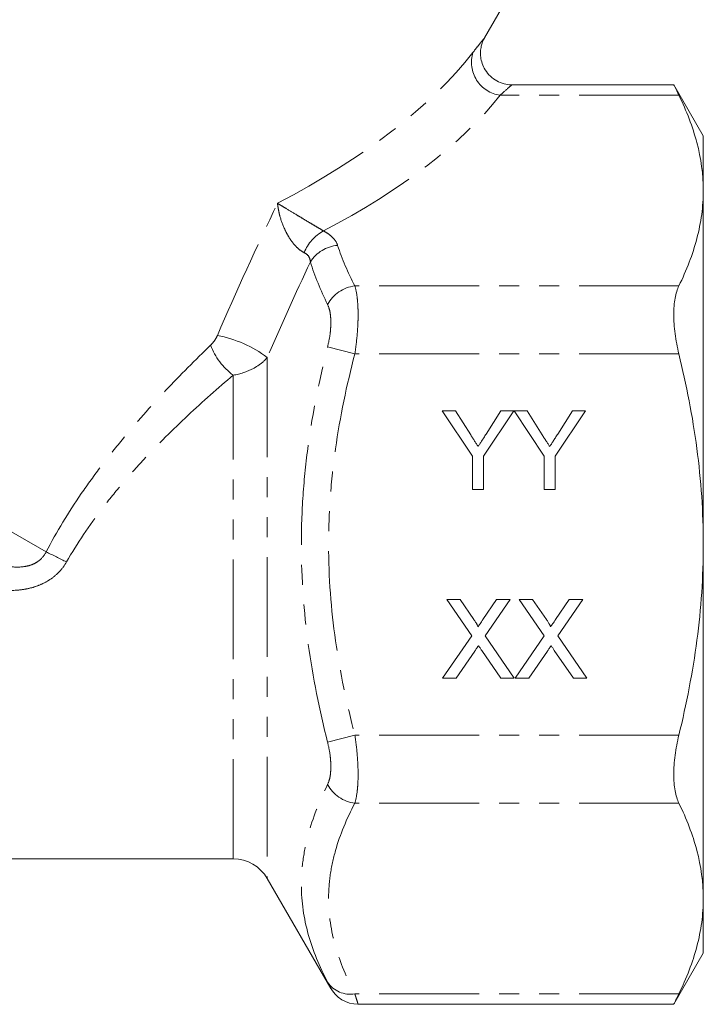
# Model space of a CAD drawing. Units: millimetres. Extents: x -38 to 600, y 10 to 343.
# Drawn here: x 189 to 233, y 216 to 279 of the extents above; entities that cross this region are included whole.
import ezdxf

# ---------------------------------------------------------------- set-up
doc = ezdxf.new("R2010")
doc.units = ezdxf.units.MM
doc.linetypes.add('PHANTOM', pattern=[12.7, 6.35, -1.27, 1.27, -1.27, 1.27, -1.27])

msp = doc.modelspace()

# ---------------------------------------------------------------- linework, layer by layer
at = {"color": 7, "linetype": 'Continuous', "lineweight": 15}
for p, q in [((218.816, 277.953), (221.072, 281.861)), ((230.871, 274.969), (220.555, 274.969)), ((232.722, 271.72), (230.846, 274.969)), ((232.722, 271.72), (232.722, 268.237)), ((232.722, 268.237), (232.722, 245.72)), ((216.129, 254.22), (216.963, 254.22)), ((218.052, 251.338), (216.129, 254.22)), ((216.963, 254.22), (217.933, 252.691)), ((220.68, 254.22), (218.757, 251.338)), ((218.914, 252.749), (219.846, 254.22)), ((219.846, 254.22), (220.68, 254.22)), ((220.69, 254.22), (221.514, 254.22)), ((222.603, 251.338), (220.69, 254.22)), ((221.514, 254.22), (222.484, 252.691)), ((225.231, 254.22), (223.308, 251.338)), ((223.465, 252.749), (224.397, 254.22)), ((224.397, 254.22), (225.231, 254.22)), ((218.052, 249.22), (218.052, 251.338)), ((218.757, 251.338), (218.757, 249.22)), ((222.603, 249.22), (222.603, 251.338)), ((223.308, 251.338), (223.308, 249.22)), ((218.757, 249.22), (218.052, 249.22)), ((223.308, 249.22), (222.603, 249.22)), ((232.722, 245.72), (232.722, 223.203)), ((216.408, 242.22), (217.258, 242.22)), ((218, 239.91), (216.408, 242.22)), ((217.258, 242.22), (218.13, 240.954)), ((218.716, 240.953), (219.585, 242.22)), ((220.447, 242.22), (218.855, 239.902)), ((219.585, 242.22), (220.447, 242.22)), ((221.024, 242.22), (221.873, 242.22)), ((222.615, 239.91), (221.024, 242.22)), ((221.873, 242.22), (222.745, 240.954)), ((223.331, 240.953), (224.201, 242.22)), ((225.062, 242.22), (223.47, 239.902)), ((224.201, 242.22), (225.062, 242.22)), ((216.152, 237.22), (218, 239.91)), ((218.855, 239.902), (220.703, 237.22)), ((220.767, 237.22), (222.615, 239.91)), ((223.47, 239.902), (225.318, 237.22)), ((218.195, 238.941), (217.012, 237.22)), ((219.853, 237.22), (218.636, 238.987)), ((222.81, 238.941), (221.628, 237.22)), ((224.468, 237.22), (223.251, 238.987)), ((217.012, 237.22), (216.152, 237.22)), ((220.703, 237.22), (219.853, 237.22)), ((221.628, 237.22), (220.767, 237.22)), ((225.318, 237.22), (224.468, 237.22)), ((186.119, 225.72), (202.838, 225.72)), ((205.003, 224.47), (209.039, 217.48)), ((232.722, 223.203), (232.722, 219.72)), ((230.846, 216.471), (232.722, 219.72)), ((210.775, 216.471), (230.847, 216.471))]:
    msp.add_line(p, q, dxfattribs=at)
at = {"color": 8, "linetype": 'PHANTOM', "lineweight": 0}
for p, q in [((231.17, 274.299), (219.802, 274.299)), ((190.938, 245.248), (144.538, 272.038)), ((231.17, 262.174), (210.568, 262.174)), ((210.568, 257.844), (208.836, 258.295)), ((205.003, 257.622), (205.003, 224.47)), ((231.17, 257.844), (210.568, 257.844)), ((202.838, 225.72), (202.838, 256.493)), ((210.568, 233.596), (208.836, 233.145)), ((231.17, 233.596), (210.568, 233.596)), ((231.17, 229.265), (210.568, 229.265)), ((231.17, 217.141), (210.568, 217.141))]:
    msp.add_line(p, q, dxfattribs=at)
for centre, radius, start, end in [((220.102, 276.395), 2.118, 162.70005, 261.86419), ((209.855, 263.295), 2.694, 118.24625, 158.41788), ((209.632, 262.521), 2.23, 94.04625, 147.92741), ((210.861, 259.887), 2.306, 97.30108, 151.43393), ((200.424, 251.499), 7.646, 53.21237, 79.41014), ((205.271, 259.823), 4.124, 200.17591, 233.84546), ((179.006, 219.349), 28.516, 62.35157, 65.26346), ((210.861, 231.552), 2.306, 208.56607, 262.69892), ((210.261, 218.829), 1.716, 213.79908, 280.29087)]:
    msp.add_arc(centre, radius, start, end, dxfattribs=at)
at = {"color": 7, "linetype": 'Continuous', "lineweight": 15}
for centre, radius, start, end in [((202.838, 223.22), 2.5, 30, 90), ((210.776, 218.471), 2, 207.19345, 269.99239)]:
    msp.add_arc(centre, radius, start, end, dxfattribs=at)
at = {"color": 8, "linetype": 'PHANTOM', "lineweight": 0}
for centre, major_axis, ratio, start_param, end_param in [((182.788, 278.051), (38.115, 8.257), 0.455443, 5.253784, 5.785808), ((182.788, 276.319), (39.847, 6.706), 0.451416, 5.338124, 5.820865)]:
    msp.add_ellipse(centre, major_axis=major_axis, ratio=ratio, start_param=start_param, end_param=end_param, dxfattribs=at)
for points, knots in [([(218.08, 277.025), (218.173, 277.145), (218.362, 277.387), (218.591, 277.676), (218.753, 277.879), (218.832, 277.978), (218.817, 277.959), (218.814, 277.955)], [0, 0, 0, 0, 0.217348, 0.438349, 0.68088, 0.930839, 1, 1, 1, 1]), ([(220.555, 274.967), (220.555, 274.967), (220.554, 274.966), (220.365, 274.803), (219.984, 274.462), (219.802, 274.299)], [0, 0, 0, 0, 0.065728, 0.554563, 1, 1, 1, 1]), ([(207.35, 264.286), (207.231, 264.342), (207.112, 264.422), (206.874, 264.627), (206.761, 264.747), (206.553, 265.005), (206.456, 265.146), (206.282, 265.431), (206.204, 265.577), (205.994, 266.02), (205.888, 266.315), (205.77, 266.745), (205.737, 266.886), (205.685, 267.162), (205.666, 267.299), (205.653, 267.43)], [0, 0, 0, 0, 0.125, 0.125, 0.25, 0.25, 0.375, 0.375, 0.5, 0.5, 0.75, 0.75, 0.875, 0.875, 1, 1, 1, 1]), ([(208.58, 265.668), (208.471, 265.733), (208.347, 265.806), (208.074, 265.969), (207.931, 266.054), (207.646, 266.225), (207.5, 266.312), (207.222, 266.479), (207.086, 266.561), (206.692, 266.798), (206.452, 266.942), (206.126, 267.14), (206.023, 267.202), (205.83, 267.321), (205.737, 267.377), (205.653, 267.43)], [0, 0, 0, 0, 0.125, 0.125, 0.25, 0.25, 0.375, 0.375, 0.5, 0.5, 0.75, 0.75, 0.875, 0.875, 1, 1, 1, 1]), ([(208.58, 265.668), (208.7, 265.604), (208.809, 265.536), (209.004, 265.393), (209.092, 265.317), (209.318, 265.083), (209.419, 264.918), (209.475, 264.745)], [0, 0, 0, 0, 0.25, 0.25, 0.5, 0.5, 1, 1, 1, 1]), ([(207.742, 263.705), (207.735, 263.826), (207.703, 263.94), (207.573, 264.143), (207.477, 264.226), (207.35, 264.286)], [0, 0, 0, 0, 0.5, 0.5, 1, 1, 1, 1]), ([(210.568, 262.174), (210.636, 261.956), (210.688, 261.687), (210.74, 261.226), (210.754, 261.062), (210.771, 260.714), (210.776, 260.53), (210.776, 260.152), (210.771, 259.956), (210.754, 259.553), (210.74, 259.344), (210.687, 258.71), (210.636, 258.28), (210.568, 257.844)], [0, 0, 0, 0, 0.25, 0.25, 0.375, 0.375, 0.5, 0.5, 0.625, 0.625, 0.75, 0.75, 1, 1, 1, 1]), ([(208.836, 258.295), (208.903, 258.562), (208.955, 258.827), (209.008, 259.22), (209.021, 259.351), (209.039, 259.602), (209.044, 259.724), (209.044, 259.96), (209.039, 260.075), (209.021, 260.293), (209.008, 260.396), (208.956, 260.684), (208.903, 260.853), (208.836, 260.99)], [0, 0, 0, 0, 0.25, 0.25, 0.375, 0.375, 0.5, 0.5, 0.625, 0.625, 0.75, 0.75, 1, 1, 1, 1]), ([(201.4, 258.4), (201.486, 258.483), (201.566, 258.579), (201.712, 258.785), (201.779, 258.897), (201.829, 259.014)], [0, 0, 0, 0, 0.5, 0.5, 1, 1, 1, 1]), ([(190.938, 245.248), (191.613, 246.536), (192.367, 247.767), (193.586, 249.549), (194.009, 250.133), (194.876, 251.277), (195.318, 251.835), (196.666, 253.468), (197.592, 254.507), (199.477, 256.508), (200.435, 257.47), (201.4, 258.4)], [0, 0, 0, 0, 0.25, 0.25, 0.375, 0.375, 0.5, 0.5, 0.75, 0.75, 1, 1, 1, 1]), ([(208.836, 233.145), (208.315, 235.205), (207.896, 237.277), (207.324, 241.449), (207.171, 243.55), (207.167, 246.724), (207.203, 247.788), (207.35, 249.914), (207.46, 250.973), (207.891, 254.14), (208.313, 256.229), (208.836, 258.295)], [0, 0, 0, 0, 0.25, 0.25, 0.5, 0.5, 0.625, 0.625, 0.75, 0.75, 1, 1, 1, 1]), ([(205.003, 257.622), (204.892, 257.485), (204.759, 257.356), (204.452, 257.116), (204.276, 257.004), (203.714, 256.712), (203.277, 256.567), (202.838, 256.493)], [0, 0, 0, 0, 0.25, 0.25, 0.5, 0.5, 1, 1, 1, 1]), ([(210.568, 257.844), (210.049, 255.853), (209.629, 253.845), (209.196, 250.802), (209.085, 249.782), (208.936, 247.73), (208.899, 246.701), (208.902, 243.634), (209.057, 241.607), (209.632, 237.581), (210.05, 235.583), (210.568, 233.596)], [0, 0, 0, 0, 0.25, 0.25, 0.375, 0.375, 0.5, 0.5, 0.75, 0.75, 1, 1, 1, 1]), ([(202.838, 256.493), (201.868, 255.671), (200.903, 254.819), (199.002, 253.038), (198.066, 252.11), (196.699, 250.64), (196.249, 250.137), (195.368, 249.1), (194.937, 248.568), (193.694, 246.94), (192.925, 245.807), (192.239, 244.609)], [0, 0, 0, 0, 0.25, 0.25, 0.5, 0.5, 0.625, 0.625, 0.75, 0.75, 1, 1, 1, 1]), ([(188.033, 244.426), (188.292, 244.363), (188.555, 244.316), (189.091, 244.274), (189.365, 244.279), (189.767, 244.352), (189.902, 244.388), (190.16, 244.486), (190.283, 244.548), (190.631, 244.783), (190.817, 244.997), (190.938, 245.248)], [0, 0, 0, 0, 0.25, 0.25, 0.5, 0.5, 0.625, 0.625, 0.75, 0.75, 1, 1, 1, 1]), ([(192.239, 244.609), (192.132, 244.423), (192.01, 244.251), (191.734, 243.933), (191.579, 243.786), (191.245, 243.523), (191.068, 243.409), (190.696, 243.21), (190.499, 243.125), (190.097, 242.987), (189.892, 242.934), (189.476, 242.854), (189.264, 242.827), (188.629, 242.783), (188.206, 242.802), (187.783, 242.856)], [0, 0, 0, 0, 0.125, 0.125, 0.25, 0.25, 0.375, 0.375, 0.5, 0.5, 0.625, 0.625, 0.75, 0.75, 1, 1, 1, 1]), ([(208.836, 230.45), (208.903, 230.587), (208.955, 230.752), (209.008, 231.042), (209.021, 231.146), (209.039, 231.362), (209.044, 231.475), (209.044, 231.711), (209.039, 231.835), (209.021, 232.088), (209.008, 232.216), (208.956, 232.607), (208.903, 232.877), (208.836, 233.145)], [0, 0, 0, 0, 0.25, 0.25, 0.375, 0.375, 0.5, 0.5, 0.625, 0.625, 0.75, 0.75, 1, 1, 1, 1]), ([(210.568, 233.596), (210.636, 233.159), (210.688, 232.721), (210.74, 232.091), (210.754, 231.885), (210.771, 231.48), (210.776, 231.281), (210.776, 230.903), (210.771, 230.722), (210.754, 230.376), (210.74, 230.21), (210.687, 229.747), (210.636, 229.483), (210.568, 229.265)], [0, 0, 0, 0, 0.25, 0.25, 0.375, 0.375, 0.5, 0.5, 0.625, 0.625, 0.75, 0.75, 1, 1, 1, 1]), ([(208.836, 217.875), (208.315, 218.879), (207.896, 219.892), (207.324, 221.944), (207.171, 222.984), (207.167, 224.571), (207.203, 225.106), (207.35, 226.178), (207.46, 226.714), (207.891, 228.323), (208.313, 229.391), (208.836, 230.45)], [0, 0, 0, 0, 0.25, 0.25, 0.5, 0.5, 0.625, 0.625, 0.75, 0.75, 1, 1, 1, 1]), ([(210.568, 229.265), (210.049, 228.27), (209.629, 227.266), (209.196, 225.744), (209.085, 225.234), (208.936, 224.208), (208.899, 223.694), (208.902, 222.16), (209.057, 221.147), (209.632, 219.134), (210.05, 218.135), (210.568, 217.141)], [0, 0, 0, 0, 0.25, 0.25, 0.375, 0.375, 0.5, 0.5, 0.75, 0.75, 1, 1, 1, 1]), ([(209.039, 217.48), (209.04, 217.479), (209.041, 217.476), (209.004, 217.549), (208.937, 217.679), (208.868, 217.812), (208.836, 217.875)], [0, 0, 0, 0, 0.171366, 0.452312, 0.740701, 1, 1, 1, 1]), ([(210.568, 217.141), (210.576, 217.114), (210.602, 217.031), (210.633, 216.933), (210.668, 216.818), (210.714, 216.671), (210.751, 216.55), (210.77, 216.488), (210.777, 216.468), (210.775, 216.473), (210.775, 216.473)], [0, 0, 0, 0, 0.0643, 0.193263, 0.257948, 0.39833, 0.683121, 0.827825, 0.972876, 1, 1, 1, 1])]:
    msp.add_open_spline(points, degree=3, knots=knots, dxfattribs=at)
at = {"color": 7, "linetype": 'Continuous', "lineweight": 15}
for points, knots in [([(220.554, 274.972), (220.541, 274.971), (220.374, 274.954), (220.039, 275.024), (219.579, 275.197), (219.166, 275.502), (218.851, 275.887), (218.653, 276.306), (218.561, 276.709), (218.55, 277.079), (218.597, 277.405), (218.682, 277.677), (218.759, 277.854), (218.809, 277.938), (218.818, 277.953)], [0, 0, 0, 0, 0.009283, 0.121357, 0.240677, 0.362529, 0.486336, 0.595578, 0.693811, 0.782346, 0.861264, 0.929917, 0.987084, 1, 1, 1, 1]), ([(230.871, 274.916), (230.864, 274.931), (230.834, 274.993), (230.967, 274.715), (231.124, 274.393), (231.17, 274.299)], [0, 0, 0, 0, 0.1833939, 0.7595555, 1, 1, 1, 1]), ([(231.17, 274.299), (231.658, 273.299), (232.048, 272.295), (232.581, 270.275), (232.722, 269.259), (232.722, 268.237)], [0, 0, 0, 0, 0.5, 0.5, 1, 1, 1, 1]), ([(232.722, 268.237), (232.722, 267.729), (232.687, 267.22), (232.55, 266.199), (232.447, 265.69), (232.046, 264.171), (231.655, 263.169), (231.17, 262.174)], [0, 0, 0, 0, 0.25, 0.25, 0.5, 0.5, 1, 1, 1, 1]), ([(231.17, 262.174), (231.064, 261.959), (230.984, 261.697), (230.902, 261.234), (230.881, 261.067), (230.853, 260.72), (230.846, 260.538), (230.846, 260.158), (230.853, 259.958), (230.881, 259.55), (230.901, 259.343), (230.983, 258.713), (231.064, 258.276), (231.17, 257.844)], [0, 0, 0, 0, 0.25, 0.25, 0.375, 0.375, 0.5, 0.5, 0.625, 0.625, 0.75, 0.75, 1, 1, 1, 1]), ([(232.722, 245.72), (232.722, 246.736), (232.687, 247.754), (232.55, 249.793), (232.447, 250.817), (232.043, 253.871), (231.651, 255.871), (231.17, 257.844)], [0, 0, 0, 0, 0.25, 0.25, 0.5, 0.5, 1, 1, 1, 1]), ([(217.933, 252.691), (217.976, 252.623), (218.06, 252.491), (218.182, 252.299), (218.297, 252.119), (218.37, 252.003), (218.405, 251.947)], [0, 0, 0, 0, 0.27481, 0.53324, 0.77433, 1, 1, 1, 1]), ([(218.405, 251.947), (218.441, 252.003), (218.517, 252.121), (218.636, 252.31), (218.771, 252.522), (218.865, 252.67), (218.914, 252.749)], [0, 0, 0, 0, 0.207834, 0.444075, 0.707834, 1, 1, 1, 1]), ([(222.484, 252.691), (222.527, 252.623), (222.612, 252.491), (222.733, 252.299), (222.848, 252.119), (222.921, 252.003), (222.957, 251.947)], [0, 0, 0, 0, 0.27481, 0.53324, 0.77433, 1, 1, 1, 1]), ([(222.957, 251.947), (222.992, 252.003), (223.068, 252.121), (223.188, 252.31), (223.322, 252.522), (223.416, 252.67), (223.465, 252.749)], [0, 0, 0, 0, 0.207834, 0.444075, 0.707834, 1, 1, 1, 1]), ([(231.17, 233.596), (231.412, 234.589), (231.632, 235.591), (232.018, 237.61), (232.183, 238.621), (232.582, 241.656), (232.722, 243.685), (232.722, 245.72)], [0, 0, 0, 0, 0.25, 0.25, 0.5, 0.5, 1, 1, 1, 1]), ([(218.13, 240.954), (218.151, 240.922), (218.192, 240.863), (218.247, 240.778), (218.293, 240.704), (218.331, 240.639), (218.359, 240.585), (218.379, 240.54), (218.389, 240.505), (218.389, 240.485), (218.389, 240.477)], [0, 0, 0, 0, 0.2095384, 0.3932057, 0.5541511, 0.6893818, 0.8022796, 0.8899516, 0.9560592, 1, 1, 1, 1]), ([(218.389, 240.477), (218.411, 240.508), (218.458, 240.576), (218.533, 240.687), (218.621, 240.814), (218.683, 240.905), (218.716, 240.953)], [0, 0, 0, 0, 0.1959591, 0.4294655, 0.6966747, 1, 1, 1, 1]), ([(222.745, 240.954), (222.767, 240.922), (222.807, 240.863), (222.863, 240.778), (222.908, 240.704), (222.946, 240.639), (222.974, 240.585), (222.994, 240.54), (223.005, 240.505), (223.005, 240.485), (223.005, 240.477)], [0, 0, 0, 0, 0.209538, 0.393206, 0.554151, 0.689382, 0.80228, 0.889952, 0.956059, 1, 1, 1, 1]), ([(223.005, 240.477), (223.026, 240.508), (223.073, 240.576), (223.149, 240.687), (223.236, 240.814), (223.298, 240.905), (223.331, 240.953)], [0, 0, 0, 0, 0.195959, 0.429465, 0.696675, 1, 1, 1, 1]), ([(218.43, 239.284), (218.405, 239.247), (218.358, 239.178), (218.292, 239.084), (218.24, 239.006), (218.209, 238.961), (218.195, 238.941)], [0, 0, 0, 0, 0.326889, 0.601754, 0.825221, 1, 1, 1, 1]), ([(218.636, 238.987), (218.601, 239.037), (218.532, 239.136), (218.464, 239.235), (218.43, 239.284)], [0, 0, 0, 0, 0.5057819, 1, 1, 1, 1]), ([(223.046, 239.284), (223.02, 239.247), (222.973, 239.178), (222.907, 239.084), (222.855, 239.006), (222.824, 238.961), (222.81, 238.941)], [0, 0, 0, 0, 0.326889, 0.6017543, 0.8252208, 1, 1, 1, 1]), ([(223.251, 238.987), (223.216, 239.037), (223.148, 239.136), (223.079, 239.235), (223.046, 239.284)], [0, 0, 0, 0, 0.505782, 1, 1, 1, 1]), ([(231.17, 233.596), (231.064, 233.164), (230.984, 232.736), (230.902, 232.102), (230.881, 231.891), (230.853, 231.486), (230.846, 231.289), (230.846, 230.909), (230.853, 230.724), (230.881, 230.374), (230.901, 230.21), (230.983, 229.749), (231.064, 229.481), (231.17, 229.265)], [0, 0, 0, 0, 0.25, 0.25, 0.375, 0.375, 0.5, 0.5, 0.625, 0.625, 0.75, 0.75, 1, 1, 1, 1]), ([(231.17, 229.265), (231.658, 228.266), (232.048, 227.261), (232.581, 225.241), (232.722, 224.225), (232.722, 223.203)], [0, 0, 0, 0, 0.5, 0.5, 1, 1, 1, 1]), ([(232.722, 223.203), (232.722, 222.696), (232.687, 222.187), (232.55, 221.166), (232.447, 220.656), (232.046, 219.138), (231.655, 218.136), (231.17, 217.141)], [0, 0, 0, 0, 0.25, 0.25, 0.5, 0.5, 1, 1, 1, 1]), ([(231.17, 217.141), (231.141, 217.081), (231.082, 216.961), (231.009, 216.81), (230.947, 216.682), (230.9, 216.583), (230.867, 216.515), (230.849, 216.476), (230.848, 216.475), (230.847, 216.474)], [0, 0, 0, 0, 0.14521, 0.291363, 0.440567, 0.590864, 0.73611, 0.882407, 1, 1, 1, 1])]:
    msp.add_open_spline(points, degree=3, knots=knots, dxfattribs=at)
at = {"color": 8, "linetype": 'PHANTOM', "lineweight": 0}
for points in [[(201.829, 259.014), (203.039, 261.831), (204.324, 264.635), (205.653, 267.43)], [(209.475, 264.745), (209.754, 263.879), (210.126, 263.023), (210.568, 262.174)], [(207.742, 263.705), (206.798, 261.68), (205.88, 259.652), (205.003, 257.622)], [(208.836, 260.99), (208.392, 261.889), (208.021, 262.795), (207.742, 263.705)]]:
    msp.add_open_spline(points, degree=3, dxfattribs=at)

doc.saveas('drawing.dxf')
